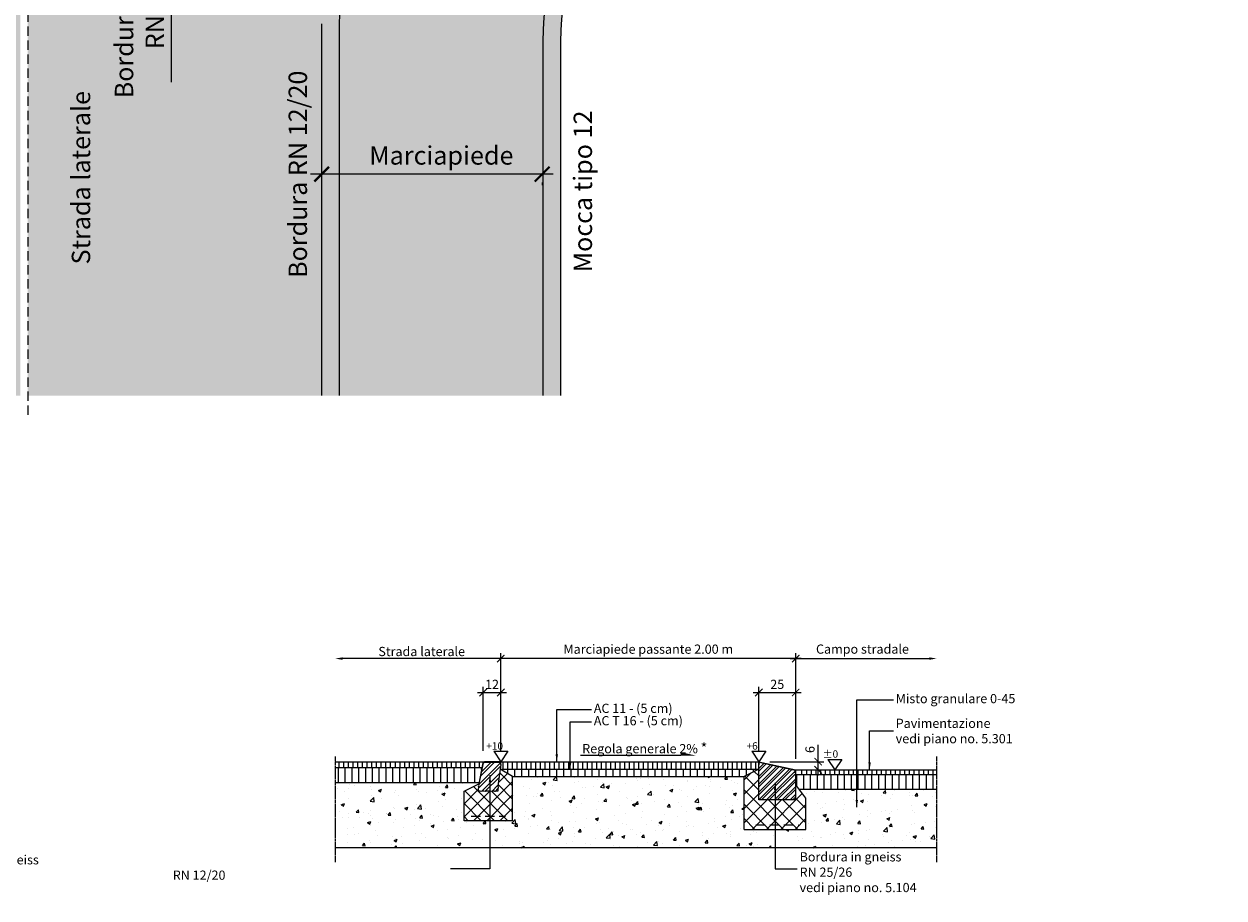
# Model space of a CAD drawing. Units: inches. Extents: x 3672 to 5515, y -1240 to -134.
# Drawn here: x 4701 to 5515, y -1240 to -647 of the extents above; entities that cross this region are included whole.
import ezdxf

# ---------------------------------------------------------------- set-up
doc = ezdxf.new("R2010")
doc.units = ezdxf.units.IN
doc.header["$MEASUREMENT"] = 0
doc.linetypes.add('CENTRO', pattern=[2, 1.25, -0.25, 0.25, -0.25])
doc.linetypes.add('NASCOSTA', pattern=[9.524999999999999, 6.35, -3.175])
for name, color, linetype in [('301 asfalto', 3, 'Continuous'), ('302 bordura', 4, 'Continuous'), ('303 bauletto bordura', 3, 'Continuous'), ('304 strati riempimenti', 2, 'Continuous'), ('602 misure 25', 2, 'Continuous'), ('607 misure 50', 2, 'Continuous'), ('615 arial', 4, 'Continuous'), ('802 tratt interruz sezione', 1, 'CENTRO'), ('803 simboli quote', 3, 'Continuous'), ('830 tratt asfalto', 1, 'Continuous'), ('832 tratt misto granulare', 1, 'Continuous'), ('833 tratt bordura', 1, 'Continuous'), ('840 tratt beton non armato', 1, 'Continuous')]:
    doc.layers.add(name, color=color, linetype=linetype)
doc.styles.add('T-arial-25mm', font='ARIALN.TTF')
doc.styles.add('T-arial-4mm', font='ARIALN.TTF')
doc.styles.add('T-swiss-35mm', font='swissk.ttf')
doc.dimstyles.new('Mis-25 cm cantone', dxfattribs={"dimscale": 2.5, "dimtxt": 2.5, "dimasz": 2, "dimexe": 1.5, "dimexo": 3, "dimtad": 3, "dimzin": 9, "dimtxsty": 'T-arial-4mm', "dimblk": 'ARCHTICK', "dimcen": -2.5, "dimdle": 1.5, "dimclrd": 2, "dimclre": 2, "dimclrt": 4, "dimazin": 2, "dimtfac": 1, "dimtmove": 0, "dimatfit": 3, "dimfxl": 1, "dimlwd": -1, "dimlwe": -1, "dimarcsym": 0})
doc.dimstyles.new('Mis-50 cm cantone', dxfattribs={"dimscale": 5, "dimtxt": 2.5, "dimasz": 2, "dimexe": 1.5, "dimexo": 3, "dimtad": 3, "dimzin": 9, "dimtxsty": 'T-arial-4mm', "dimblk": 'ARCHTICK', "dimcen": -2.5, "dimdle": 1.5, "dimclrd": 2, "dimclre": 2, "dimclrt": 4, "dimazin": 2, "dimtfac": 1, "dimtmove": 0, "dimatfit": 3, "dimfxl": 1, "dimlwd": -1, "dimlwe": -1, "dimarcsym": 0})

# ---------------------------------------------------------------- blocks, each defined once
blk = doc.blocks.new('_ARCHTICK')
at = {"color": 0, "linetype": 'ByBlock', "const_width": 0.15}
blk.add_lwpolyline([(-0.5, -0.5), (0.5, 0.5)], dxfattribs=at)
blk = doc.blocks.new('*D8')
at = {"layer": '602 misure 25', "color": 2, "transparency": 16777216}
for p, q in [((5224.483317983672, -1145.113280081133), (5224.483317983672, -1073.490813778952)), ((5220.733317983672, -1077.240813778952), (5315.07609764312, -1077.240813778952))]:
    blk.add_line(p, q, dxfattribs=at)
blk.add_solid([(5315.07609764312, -1076.407480445618), (5315.07609764312, -1078.074147112285), (5320.07609764312, -1077.240813778952)], dxfattribs=at)
at = {"layer": 'Defpoints', "color": 0, "transparency": 16777216}
for p in [(5320.07609764312, -1077.240813778952), (5320.07609764312, -1141.88457277647), (5224.483317983672, -1152.613280081133)]:
    blk.add_point(p, dxfattribs=at)
at = {"layer": '602 misure 25', "color": 2, "transparency": 16777216, "xscale": 5, "yscale": 5, "zscale": 5, "rotation": 180}
blk.add_blockref('_ARCHTICK', (5224.483317983672, -1077.240813778952), dxfattribs=at)
at = {"layer": '602 misure 25', "color": 4, "transparency": 16777216, "insert": (5269.779707813396, -1071.630309004054), "char_height": 6.25, "attachment_point": 5, "style": 'T-arial-4mm'}
blk.add_mtext('Campo stradale', dxfattribs=at)
blk = doc.blocks.new('*D9')
at = {"layer": '602 misure 25', "color": 2, "transparency": 16777216}
for p, q in [((5024.483317983672, -1139.712063578528), (5024.483317983672, -1073.490813778952)), ((5224.483317983672, -1145.223508989347), (5224.483317983672, -1073.490813778952)), ((5228.233317983672, -1077.240813778952), (5020.733317983672, -1077.240813778952))]:
    blk.add_line(p, q, dxfattribs=at)
at = {"layer": 'Defpoints', "color": 0, "transparency": 16777216}
for p in [(5024.483317983672, -1077.240813778952), (5024.483317983672, -1147.212063578528), (5224.483317983672, -1152.723508989347)]:
    blk.add_point(p, dxfattribs=at)
at = {"layer": '602 misure 25', "color": 2, "transparency": 16777216, "xscale": 5, "yscale": 5, "zscale": 5, "rotation": 180}
blk.add_blockref('_ARCHTICK', (5024.483317983672, -1077.240813778952), dxfattribs=at)
at = {"layer": '602 misure 25', "color": 2, "transparency": 16777216, "xscale": 5, "yscale": 5, "zscale": 5}
blk.add_blockref('_ARCHTICK', (5224.483317983672, -1077.240813778952), dxfattribs=at)
at = {"layer": '602 misure 25', "color": 4, "transparency": 16777216, "insert": (5124.483317983672, -1071.672942019061), "char_height": 6.25, "attachment_point": 5, "style": 'T-arial-4mm'}
blk.add_mtext('Marciapiede passante 2.00 m', dxfattribs=at)
blk = doc.blocks.new('*D10')
at = {"layer": '602 misure 25', "color": 2, "transparency": 16777216}
for p, q in [((5024.483317983672, -1139.712063578528), (5024.483317983672, -1073.490813778952)), ((5028.233317983672, -1077.240813778952), (4917.083317983671, -1077.240813778952))]:
    blk.add_line(p, q, dxfattribs=at)
blk.add_solid([(4917.083317983671, -1076.407480445618), (4917.083317983671, -1078.074147112285), (4912.083317983671, -1077.240813778952)], dxfattribs=at)
at = {"layer": 'Defpoints', "color": 0, "transparency": 16777216}
for p in [(4912.083317983671, -1077.240813778952), (4912.083317983671, -1139.212063578527), (5024.483317983672, -1147.212063578528)]:
    blk.add_point(p, dxfattribs=at)
at = {"layer": '602 misure 25', "color": 2, "transparency": 16777216, "xscale": 5, "yscale": 5, "zscale": 5}
blk.add_blockref('_ARCHTICK', (5024.483317983672, -1077.240813778952), dxfattribs=at)
at = {"layer": '602 misure 25', "color": 4, "transparency": 16777216, "insert": (4970.783317983672, -1072.444599590684), "char_height": 6.25, "attachment_point": 5, "style": 'T-arial-4mm'}
blk.add_mtext('{\\fArial Narrow|b0|i0|c0|p32;Strada laterale}', dxfattribs=at)
blk = doc.blocks.new('*D11')
at = {"layer": '602 misure 25', "color": 2, "transparency": 16777216}
for p, q in [((5012.481746787234, -1139.727830903365), (5012.481746787234, -1096.524983218277)), ((5024.484294756644, -1140.515947443389), (5024.484294756644, -1096.524983218277)), ((5008.731746787234, -1100.274983218277), (5028.234294756644, -1100.274983218277))]:
    blk.add_line(p, q, dxfattribs=at)
at = {"layer": 'Defpoints', "color": 0, "transparency": 16777216}
for p in [(5024.484294756644, -1100.274983218277), (5012.481746787234, -1147.227830903365), (5024.484294756644, -1148.015947443389)]:
    blk.add_point(p, dxfattribs=at)
at = {"layer": '602 misure 25', "color": 2, "transparency": 16777216, "xscale": 5, "yscale": 5, "zscale": 5, "rotation": 180}
blk.add_blockref('_ARCHTICK', (5012.481746787234, -1100.274983218277), dxfattribs=at)
at = {"layer": '602 misure 25', "color": 2, "transparency": 16777216, "xscale": 5, "yscale": 5, "zscale": 5}
blk.add_blockref('_ARCHTICK', (5024.484294756644, -1100.274983218277), dxfattribs=at)
at = {"layer": '602 misure 25', "color": 4, "transparency": 16777216, "insert": (5018.483020771939, -1095.574693313775), "char_height": 6.25, "attachment_point": 5, "style": 'T-arial-4mm'}
blk.add_mtext('12', dxfattribs=at)
blk = doc.blocks.new('_DotSmall')
at = {"color": 0, "linetype": 'ByBlock', "const_width": 0.5}
blk.add_lwpolyline([(-0.0625, 0, 1), (0.0625, 0, 1)], format="xyb", close=True, dxfattribs=at)
blk = doc.blocks.new('*D12')
at = {"layer": '607 misure 50', "color": 2, "transparency": 16777216}
for p, q in [((4829.151528543664, -553.7811336123077), (4829.151528543664, -543.7811336123077)), ((4829.151528543664, -553.7811336123077), (4800.912698393595, -570.0854750654669)), ((4829.151528543664, -553.7811336123077), (4829.151528543664, -563.7811336123077)), ((4800.912698393595, -570.0854750654669), (4800.912698393595, -686.1666483260399))]:
    blk.add_line(p, q, dxfattribs=at)
at = {"layer": 'Defpoints', "color": 0, "transparency": 16777216}
blk.add_point((4829.151528543664, -553.7811336123077), dxfattribs=at)
blk.add_point((4829.151528543664, -553.7811336123077), dxfattribs=at)
blk.add_point((4829.151528543664, -553.7811336123077), dxfattribs=at)
at = {"layer": '607 misure 50', "color": 2, "transparency": 16777216, "xscale": 10, "yscale": 10, "zscale": 10}
for rotation in [90, 270]:
    blk.add_blockref('_DotSmall', (4829.151528543664, -553.7811336123077), dxfattribs=dict(at, rotation=rotation))
at = {"layer": '607 misure 50', "color": 4, "transparency": 16777216, "insert": (4780.907866651894, -628.1260616957527), "char_height": 12.5, "attachment_point": 5, "rotation": 90, "style": 'T-arial-4mm'}
blk.add_mtext('Bordura in gneiss\\PRN 12/20', dxfattribs=at)
blk = doc.blocks.new('*D17')
at = {"layer": '607 misure 50', "color": 2, "transparency": 16777216}
for p, q in [((5060.051116673643, -748.6618412129674), (4895.387505751573, -748.6618412129674)), ((4902.887505751573, -754.2194869837936), (4902.887505751573, -756.1618412129674)), ((5052.551116673643, -754.2194869837936), (5052.551116673643, -756.1618412129674))]:
    blk.add_line(p, q, dxfattribs=at)
at = {"layer": 'Defpoints', "color": 0, "transparency": 16777216}
for p in [(4902.887505751573, -739.2194869837936), (5052.551116673643, -739.2194869837936), (4902.887505751573, -748.6618412129674)]:
    blk.add_point(p, dxfattribs=at)
at = {"layer": '607 misure 50', "color": 2, "transparency": 16777216, "xscale": 10, "yscale": 10, "zscale": 10, "rotation": 180}
blk.add_blockref('_ARCHTICK', (4902.887505751573, -748.6618412129674), dxfattribs=at)
at = {"layer": '607 misure 50', "color": 2, "transparency": 16777216, "xscale": 10, "yscale": 10, "zscale": 10}
blk.add_blockref('_ARCHTICK', (5052.551116673643, -748.6618412129674), dxfattribs=at)
at = {"layer": '607 misure 50', "color": 4, "transparency": 16777216, "insert": (4982.207691459833, -737.5516775021897), "char_height": 12.5, "attachment_point": 5, "style": 'T-arial-4mm'}
blk.add_mtext(' Marciapiede', dxfattribs=at)
blk = doc.blocks.new('*D19')
at = {"layer": '602 misure 25', "color": 2, "transparency": 16777216}
for p, q in [((5239.745521768835, -1147.212063578527), (5239.745521768835, -1135.702002186986)), ((5206.983317983673, -1147.212063578527), (5243.495521768835, -1147.212063578527)), ((5239.745521768835, -1156.473508989347), (5239.745521768835, -1147.212063578527)), ((5231.933134589777, -1152.723508989347), (5243.495521768835, -1152.723508989347))]:
    blk.add_line(p, q, dxfattribs=at)
at = {"layer": 'Defpoints', "color": 0, "transparency": 16777216}
for p in [(5199.483317983673, -1147.212063578527), (5239.745521768835, -1147.212063578527), (5224.433134589777, -1152.723508989347)]:
    blk.add_point(p, dxfattribs=at)
at = {"layer": '602 misure 25', "color": 2, "transparency": 16777216, "xscale": 5, "yscale": 5, "zscale": 5}
for p, rotation in [((5239.745521768835, -1147.212063578527), 90), ((5239.745521768835, -1152.723508989347), 270)]:
    blk.add_blockref('_ARCHTICK', p, dxfattribs=dict(at, rotation=rotation))
at = {"layer": '602 misure 25', "color": 4, "transparency": 16777216, "insert": (5234.991940595574, -1138.957032882756), "char_height": 6.25, "attachment_point": 5, "rotation": 90, "style": 'T-arial-4mm'}
blk.add_mtext('6', dxfattribs=at)
blk = doc.blocks.new('*D21')
at = {"layer": '602 misure 25', "color": 2, "transparency": 16777216}
for p, q in [((5199.483317983673, -1139.712063578527), (5199.483317983673, -1096.524983218277)), ((5224.484294756644, -1140.515947443389), (5224.484294756644, -1096.524983218277)), ((5195.733317983673, -1100.274983218277), (5228.234294756644, -1100.274983218277))]:
    blk.add_line(p, q, dxfattribs=at)
at = {"layer": 'Defpoints', "color": 0, "transparency": 16777216}
for p in [(5224.484294756644, -1100.274983218277), (5199.483317983673, -1147.212063578527), (5224.484294756644, -1148.015947443389)]:
    blk.add_point(p, dxfattribs=at)
at = {"layer": '602 misure 25', "color": 2, "transparency": 16777216, "xscale": 5, "yscale": 5, "zscale": 5, "rotation": 180}
blk.add_blockref('_ARCHTICK', (5199.483317983673, -1100.274983218277), dxfattribs=at)
at = {"layer": '602 misure 25', "color": 2, "transparency": 16777216, "xscale": 5, "yscale": 5, "zscale": 5}
blk.add_blockref('_ARCHTICK', (5224.484294756644, -1100.274983218277), dxfattribs=at)
at = {"layer": '602 misure 25', "color": 4, "transparency": 16777216, "insert": (5211.983806370159, -1095.521402045017), "char_height": 6.25, "attachment_point": 5, "style": 'T-arial-4mm'}
blk.add_mtext('25', dxfattribs=at)
blk = doc.blocks.new('NIVCOUPE')
at = {"layer": '803 simboli quote'}
for p, q in [((-6.018432387526559, 8.84333267121707), (0, 8.84333267121707)), ((-6.018432387526559, 8.84333267121707), (0, 0)), ((6.018432387526559, 8.84333267121707), (0, 0)), ((0, 8.84333267121707), (6.018432387526559, 8.84333267121707))]:
    blk.add_line(p, q, dxfattribs=at)
at = {"layer": '803 simboli quote', "style": 'T-swiss-35mm', "width": 1.000000001164153}
blk.add_attdef('NIVEAU', (-16.14561720968504, 10.26165390585652), '', height=6.249999998544808, dxfattribs=at)

msp = doc.modelspace()

# ---------------------------------------------------------------- hatches: boundary and pattern name
at = {"layer": '302 bordura'}
h = msp.add_hatch(color=256, dxfattribs=at)
edge = h.paths.add_edge_path()
edge.add_line((5013.303121886391, -1147.512063578528), (5024.183345981824, -1147.512063578528))
edge.add_line((5024.183345981824, -1147.512063578528), (5024.183345981824, -1149.212063578528))
edge.add_line((5024.183345981824, -1149.212063578528), (5024.483317983671, -1149.212063578528))
edge.add_line((5024.483317983671, -1149.212063578528), (5024.483317983672, -1147.212063578527))
edge.add_line((5024.483317983672, -1147.212063578527), (5013.303121886392, -1147.212063578527))
edge.add_arc((5013.303121886392, -1148.212063578527), 0.9999999999993179, 90, 168.6900675260104)
edge.add_line((5012.322541210702, -1148.015947443389), (5009.483317983675, -1162.212063578529))
edge.add_line((5009.483317983675, -1162.212063578529), (5009.789259154488, -1162.212063578528))
edge.add_line((5009.789259154488, -1162.212063578528), (5012.616715413407, -1148.074782283931))
edge.add_arc((5013.303121886391, -1148.212063578528), 0.6999999999997515, 90, 168.6900675259944, ccw=False)
msp.add_hatch(color=256, dxfattribs=at).paths.add_polyline_path([(5199.483317983672, -1147.212063578527), (5199.483317983672, -1149.322292486727), (5199.783317983673, -1149.322292486727), (5199.783317983673, -1147.581430764251), (5224.183317983672, -1152.970318282255), (5224.183317983672, -1154.723508989347), (5224.483317983672, -1154.723508989347), (5224.483317983672, -1152.723508989348)])
at = {"layer": '830 tratt asfalto'}
h = msp.add_hatch(dxfattribs=at)
h.set_pattern_fill('ANSI31', color=256, angle=45, style=0)
h.set_pattern_definition([(90, (2905.036051365452, -1934.960988685405), (-3.175, 6.661338147750939e-16), [])])
h.paths.add_polyline_path([(5012.483317983671, -1147.212063578528), (4912.083317983672, -1147.212063578528), (4912.083317983672, -1151.212063578528), (5011.683317983675, -1151.212063578528)])
h = msp.add_hatch(dxfattribs=at)
h.set_pattern_fill('ANSI31', color=256, angle=45, style=0)
h.set_pattern_definition([(90, (3248.036051365454, -1936.960988685405), (-3.175, 6.661338147750939e-16), [])])
h.paths.add_polyline_path([(5199.983317983787, -1147.212063578528), (5024.483317983672, -1147.212063578528), (5024.063324862531, -1152.212063578528), (5199.483317983621, -1152.212063578528)])
h = msp.add_hatch(dxfattribs=at)
h.set_pattern_fill('ANSI31', color=256, scale=37, angle=45, style=0)
h.set_pattern_definition([(90, (-307.3305059997838, -370.5666156693869), (-4.625, 8.881784197001252e-16), [])])
h.paths.add_polyline_path([(5010.335009852085, -1157.953604236476), (5011.482085250106, -1152.218227246369), (5011.587229014252, -1151.692508425645), (5011.683317983675, -1151.212063578528), (4912.083317983671, -1151.212063578528), (4912.083317983671, -1161.212063578528), (5009.683317983675, -1161.212063578528)])
h = msp.add_hatch(dxfattribs=at)
h.set_pattern_fill('ANSI31', color=256, scale=1.5, angle=45, style=0)
h.set_pattern_definition([(90, (3248.036051365454, -1936.960988685405), (-4.762499999999999, 8.881784197001252e-16), [])])
h.paths.add_polyline_path([(5191.865228180071, -1156.021108480302), (5194.494416547547, -1154.706514296564), (5196.439010401205, -1153.734217369736), (5199.483317983621, -1152.212063578528), (5039.571152194284, -1152.212063578528), (5024.063324862531, -1152.212063578528), (5032.483317983673, -1157.212063578502), (5189.483317983624, -1157.212063578526)])
h = msp.add_hatch(dxfattribs=at)
h.set_pattern_fill('ANSI31', color=256, scale=37, angle=45, style=0)
h.set_pattern_definition([(90, (-296.9377263403294, -730.7931234596099), (-4.625, 8.881784197001252e-16), [])])
h.paths.add_polyline_path([(5320.076097643127, -1155.798815150414), (5224.483317983672, -1155.798815150414), (5224.483317983672, -1162.858247538117), (5226.666460433782, -1165.798815150414), (5235.076097643127, -1165.798815150414), (5320.076097643127, -1165.798815150414)])
h = msp.add_hatch(dxfattribs=at)
h.set_pattern_fill('ANSI31', color=256, angle=45, style=0)
h.set_pattern_definition([(90, (3212.6288310249, -1940.547740257291), (-3.175, 6.661338147750939e-16), [])])
h.paths.add_polyline_path([(5320.076097643119, -1152.798815150414), (5227.483317983674, -1152.723508989348), (5227.483317983674, -1155.798815150414), (5320.076097643119, -1155.798815150414)])
at = {"layer": '832 tratt misto granulare'}
h = msp.add_hatch(dxfattribs=at)
h.set_pattern_fill('AR-CONC', color=256, scale=3, style=0)
h.set_pattern_definition([(49.99999999999999, (-282.9305059997841, -370.5666156693869), (21.5178054780226, -1.882564049477853), [2.25, -24.75]), (355, (-282.9305059997841, -370.5666156693869), (-4.16254000839, 22.56576401100035), [1.8, -19.8]), (100.45144446, (-281.1373555697842, -370.7234959893869), (17.35526540181336, 20.68319972905888), [1.91220576, -21.03426335999999]), (46.18420000000001, (-282.9305059997841, -364.5666156693869), (32.01723992014717, -4.965578423792296), [3.375, -37.125]), (96.63563548999997, (-280.2624036497841, -364.9804148793869), (28.03985837022685, 29.22355802323651), [2.86831026, -31.55141279999999]), (351.1841639899999, (-282.9305059997841, -364.5666156693869), (28.03985835164319, 29.2235580080997), [2.7, -29.70000003]), (21, (-279.9305059997841, -366.0666156693869), (17.90721156355385, -12.07856671996016), [2.25, -24.75]), (326.0000000000001, (-279.9305059997841, -366.0666156693869), (7.299459957647452, 21.75450135140559), [1.8, -19.8]), (71.45144474, (-278.4382383797841, -367.0731628893868), (25.20667130189914, 9.675934584190614), [1.9122057, -21.03426336]), (37.50000000000001, (-282.9305059997841, -370.5666156693869), (0.3647956595187201, 9.986815614939346), [0, -19.56, 0, -20.1, 0, -19.875]), (7.499999999999999, (-282.9305059997841, -370.5666156693869), (7.892086123264458, 11.83235135647081), [0, -11.46, 0, -19.11, 0, -7.574999999999999]), (327.5, (-289.6205059997841, -370.5666156693869), (16.01467308517227, -0.676646152031394), [0, -7.5, 0, -23.4, 0, -31.05]), (317.5, (-292.6205059997841, -370.5666156693869), (17.49558508027159, 3.003149469969529), [0, -9.75, 0, -15.54, 0, -22.05])])
h.paths.add_polyline_path([(5189.483317983671, -1157.212063578526), (5032.483317983672, -1157.212063578529), (5032.483317983672, -1187.212063578528), (4999.483317983672, -1187.212063578528), (4999.483317983671, -1167.212063578528), (5009.48331798367, -1162.212063578529), (5009.683317983675, -1161.212063578528), (4912.083317983671, -1161.212063578528), (4912.083317983671, -1205.688586242199), (5320.076097643118, -1205.688586242199), (5320.076097643118, -1165.688586242199), (5226.584624053736, -1165.688586242199), (5231.273478822778, -1172.004204571143), (5231.273478822778, -1193.103214995042), (5189.483317983671, -1193.103214995042)])
at = {"layer": '833 tratt bordura'}
h = msp.add_hatch(dxfattribs=at)
h.set_pattern_fill('ANSI32', color=256, scale=0.5, style=0)
h.set_pattern_definition([(45, (2752.762869302343, -11.40252264797732), (-3.367596045400933, 3.367596045400933), []), (45, (2755.007934302343, -11.40252264797732), (-3.367596045400933, 3.367596045400933), [])])
h.paths.add_polyline_path([(5022.48270882448, -1163.502363051196), (5022.589626895584, -1164.796347292784), (5022.374433241841, -1165.728097176065), (5022.483317983671, -1167.212063578528), (5021.800564833104, -1167.114658072234), (5020.868040334795, -1167.329674404465), (5020.222450040856, -1167.329674404465), (5020.078987605028, -1167.257999182817), (5019.505119196292, -1167.114658072234), (5019.00299133818, -1167.257999182817), (5018.070466839872, -1167.329674404465), (5017.137942341566, -1167.257999182817), (5016.922748687823, -1167.18632396117), (5016.061955407429, -1167.18632396117), (5015.129430909121, -1167.18632396117), (5014.627303051009, -1167.257999182817), (5013.981703424359, -1167.329674404465), (5012.905716490222, -1167.114658072234), (5012.044923209829, -1167.18632396117), (5011.040667493608, -1167.401349626113), (5010.466808417581, -1167.114658072234), (5009.749477573016, -1167.18632396117), (5009.483317983671, -1167.212063578528), (5009.319080932819, -1166.37315550547), (5009.319080932819, -1165.513080843835), (5009.606015137188, -1164.796347292784), (5009.390812150734, -1164.294639406674), (5009.462543368649, -1163.64958107727), (5009.677746355102, -1163.076188636803), (5009.462543368649, -1162.717831193988), (5009.483317983671, -1162.212063578528), (5009.789259154488, -1162.212063578528), (5012.616715413407, -1148.074782283931, -0.3575107650276778), (5013.303121886391, -1147.512063578528), (5024.183345981824, -1147.512063578528), (5024.183345981824, -1149.212063578528), (5024.483317983671, -1149.212063578528)])
h = msp.add_hatch(dxfattribs=at)
h.set_pattern_fill('ANSI32', color=256, scale=10, style=0)
h.set_pattern_definition([(45, (-1024.794955985839, -757.661386213767), (-2.651650429449553, 2.651650429449553), []), (45, (-1023.027189035839, -757.661386213767), (-2.651650429449553, 2.651650429449553), [])])
h.paths.add_polyline_path([(5224.483317983672, -1154.723508989335), (5224.183317983672, -1154.723508989335), (5224.183317983672, -1152.970318282255), (5200.082391566051, -1147.647482973064), (5199.783317983673, -1147.946556555441), (5199.783317983673, -1149.322292486729), (5199.483317983672, -1149.322292486729), (5199.483317983672, -1173.115239966859), (5224.483317983672, -1173.115239966859)])
at = {"layer": '840 tratt beton non armato'}
h = msp.add_hatch(color=254, dxfattribs=at)
h.paths.add_polyline_path([(5515.01608503106, -149.0735858535762), (4703.515846366701, -149.0735858535763), (4703.515846366701, -346.7811336122695), (5234.887505751574, -346.7811336122695), (5314.887505751574, -346.781133612275), (5515.01608503106, -346.7811336123498)])
h.paths.add_polyline_path([(4698.515846366701, -149.0735858535763), (4023.586989337517, -149.0735858535763), (4023.586989337517, -346.781133612147), (4288.771471947284, -346.7811336121468), (4368.771471946701, -346.7811336120152), (4698.515846366701, -346.7811336122695)])
edge = h.paths.add_edge_path()
edge.add_line((4698.515846366701, -558.7811336123095), (4500.574870822074, -558.7811336123094))
edge.add_arc((4388.771471947084, -658.7811336123086), 150.0000000000001, 0, 41.81031489577822, ccw=False)
edge.add_line((4538.771471947084, -658.7811336123086), (4538.7714719471, -898.8126564849016))
edge.add_line((4538.7714719471, -898.8126564849016), (4698.515846366701, -898.8126564849016))
edge.add_line((4698.515846366701, -898.8126564849016), (4698.515846366701, -558.7811336123095))
edge = h.paths.add_edge_path()
edge.add_arc((5202.887505751572, -646.7811336122757), 299.9999999999991, 162.9423763797648, 180, ccw=False)
edge.add_line((4916.084437427668, -558.7811336123095), (4703.515846366701, -558.7811336123095))
edge.add_line((4703.515846366701, -558.7811336123095), (4703.515846366701, -898.8126564849016))
edge.add_line((4703.515846366701, -898.8126564849016), (4902.887505751572, -898.8126564849016))
edge.add_line((4902.887505751572, -898.8126564849016), (4902.887505751572, -646.7811336122755))
h = msp.add_hatch(color=253, dxfattribs=at)
h.paths.add_polyline_path([(5515.016085031058, -358.7811336122556), (5242.887505751575, -358.7811336122558), (5242.887505751575, -371.7811336122879), (5162.887505751565, -371.7811336122879), (4703.515846366698, -371.7811336121451), (4703.515846366698, -546.781133612317), (4932.806036561241, -546.781133612317, 0.08888482618082891), (4914.88750575157, -646.7811336122845), (4914.88750575157, -898.8126564849092), (5052.88750575157, -898.8126564849092), (5052.88750575157, -658.7811336123161, -0.4142135623730949), (5214.88750575157, -496.7811336123161), (5515.016085031058, -496.781133612315)])
h.paths.add_polyline_path([(4698.515846366698, -371.7811336121453), (4278.771471947206, -371.7811336121453), (4198.771471947204, -371.7811336121453), (4198.771471947204, -358.7811336123982), (4023.586989337514, -358.7811336123984), (4023.586989337514, -496.7811336123154), (4388.771471947081, -496.7811336123152, -0.2046444301276503), (4505.818471054279, -546.781133612317), (4698.515846366698, -546.781133612317)])
h = msp.add_hatch(color=252, dxfattribs=at)
edge = h.paths.add_edge_path()
edge.add_line((4698.515846366701, -546.7811336123095), (4505.818471054282, -546.7811336123095))
edge.add_arc((4388.771471947084, -658.7811336123075), 161.9999999999997, 43.73770465380963, 90)
edge.add_line((4388.771471947084, -496.7811336123077), (4023.586989337517, -496.7811336123079))
edge.add_line((4023.586989337517, -496.7811336123079), (4023.586989337517, -508.7811826341836))
edge.add_line((4023.586989337517, -508.7811826341836), (4388.65020134028, -508.7811826341836))
edge.add_arc((4388.771471947083, -658.7811336123086), 150, 41.81031489577788, 90.0463219647051, ccw=False)
edge.add_line((4500.574870822074, -558.7811336123095), (4698.515846366701, -558.7811336123095))
edge.add_line((4698.515846366701, -558.7811336123095), (4698.515846366701, -546.7811336123095))
edge = h.paths.add_edge_path()
edge.add_line((4932.806036561243, -546.7811336123095), (4703.515846366701, -546.7811336123095))
edge.add_line((4703.515846366701, -546.7811336123095), (4703.515846366701, -558.7811336123095))
edge.add_line((4703.515846366701, -558.7811336123095), (4916.084437427668, -558.7811336123095))
edge.add_arc((5202.887505751571, -646.7811336122757), 299.9999999999982, 162.9423763797648, 179.9999999999999)
edge.add_line((4902.887505751572, -646.7811336122752), (4902.887505751572, -898.8126564849017))
edge.add_line((4902.887505751572, -898.8126564849017), (4914.887505751572, -898.8126564849017))
edge.add_line((4914.887505751572, -898.8126564849017), (4914.887505751572, -646.7811336122749))
edge.add_arc((5202.887505751573, -646.7811336122745), 288.0000000000009, 159.682492365175, 180.0000000000001, ccw=False)
h = msp.add_hatch(color=252, dxfattribs=at)
edge = h.paths.add_edge_path()
edge.add_line((5214.887505751572, -508.7811336123086), (5515.01608503106, -508.7811336123078))
edge.add_line((5515.01608503106, -508.7811336123078), (5515.01608503106, -496.7811336123075))
edge.add_line((5515.01608503106, -496.7811336123075), (5214.887505751572, -496.7811336123086))
edge.add_arc((5214.887505751572, -658.7811336123086), 162, 90, 180)
edge.add_line((5052.887505751572, -658.7811336123086), (5052.887505751572, -898.8126564849017))
edge.add_line((5052.887505751572, -898.8126564849017), (5064.887505751572, -898.8126564849016))
edge.add_line((5064.887505751572, -898.8126564849016), (5064.887505751572, -658.7811336123086))
edge.add_arc((5214.887505751572, -658.7811336123086), 150, 90, 180, ccw=False)
h = msp.add_hatch(dxfattribs=at)
h.set_pattern_fill('ANSI37', color=256, scale=2, style=0)
h.set_pattern_definition([(45, (3297.827129327845, -1934.431028223391), (-4.490128060534576, 4.490128060534577), []), (135, (3297.827129327845, -1934.431028223391), (-4.490128060534577, -4.490128060534576), [])])
h.paths.add_polyline_path([(5022.483317983671, -1167.212063578528), (5022.374433241841, -1165.728097176065), (5022.589626895584, -1164.796347292784), (5022.48270882448, -1163.502363051196), (5024.06332486253, -1152.212063578528), (5032.483317983671, -1157.212063578528), (5032.483317983671, -1187.212063578528), (4999.483317983672, -1187.212063578528), (4999.483317983671, -1167.212063578528), (5009.483317983671, -1162.212063578528), (5009.462543368649, -1162.717831193988), (5009.677746355102, -1163.076188636803), (5009.462543368649, -1163.64958107727), (5009.390812150734, -1164.294639406674), (5009.606015137188, -1164.796347292784), (5009.319080932819, -1165.513080843835), (5009.319080932819, -1166.37315550547), (5009.483317983671, -1167.212063578528), (5009.749477573016, -1167.18632396117), (5010.466808417581, -1167.114658072234), (5011.040667493608, -1167.401349626113), (5012.044923209829, -1167.18632396117), (5012.905716490222, -1167.114658072234), (5013.981703424359, -1167.329674404465), (5014.627303051009, -1167.257999182817), (5015.129430909121, -1167.18632396117), (5016.061955407429, -1167.18632396117), (5016.922748687823, -1167.18632396117), (5017.137942341566, -1167.257999182817), (5018.070466839872, -1167.329674404465), (5019.00299133818, -1167.257999182817), (5019.505119196292, -1167.114658072234), (5020.078987605028, -1167.257999182817), (5020.222450040856, -1167.329674404465), (5020.868040334795, -1167.329674404465), (5021.800564833104, -1167.114658072234)])
h = msp.add_hatch(dxfattribs=at)
h.set_pattern_fill('ANSI37', color=256, scale=55, style=0)
h.set_pattern_definition([(45, (-282.9305059997841, -370.5666156693869), (-4.861359120657514, 4.861359120657514), []), (135, (-282.9305059997841, -370.5666156693869), (-4.861359120657514, -4.861359120657514), [])])
h.paths.add_polyline_path([(5231.273478822778, -1172.004204571169), (5224.483317983672, -1162.858247538099), (5224.483317983672, -1173.115239966871), (5199.483317983672, -1173.115239966871), (5199.483317983672, -1152.212063578528), (5189.483317983671, -1157.212063578528), (5189.483317983671, -1193.103214995067), (5231.292725899657, -1193.103214995067)])

# ---------------------------------------------------------------- linework, layer by layer
at = {"layer": '301 asfalto'}
for p, q in [((4912.08331798367, -1147.212063578527), (5012.483317983668, -1147.212063578527)), ((5012.483317983668, -1147.212063578527), (5199.483317983673, -1147.212063578527)), ((4912.083317983671, -1151.212063578528), (5011.683317983674, -1151.212063578528)), ((5024.06332486253, -1152.212063578528), (5199.483317983621, -1152.212063578528)), ((5224.433134589777, -1152.723508989347), (5320.076097643119, -1152.723508989347)), ((5224.483317983672, -1155.798815150414), (5320.076097643118, -1155.798815150414)), ((4912.083317983671, -1161.212063578528), (5009.683317983674, -1161.212063578528)), ((5032.483317983673, -1157.212063578502), (5189.483317983672, -1157.212063578502)), ((5226.666460433782, -1165.798815150414), (5320.076097643118, -1165.798815150414))]:
    msp.add_line(p, q, dxfattribs=at)
at = {"layer": '302 bordura'}
for p, q in [((4902.887505751572, -646.7811336122759), (4902.887505751572, -898.8126564849017)), ((4914.887505751572, -646.7811336122759), (4914.887505751572, -898.8126564849017)), ((5052.887505751572, -658.7811336123086), (5052.887505751572, -898.8126564849017)), ((5064.887505751572, -658.7811336123086), (5064.887505751572, -898.8126564849017))]:
    msp.add_line(p, q, dxfattribs=at)
at = {"layer": '302 bordura', "linetype": 'Continuous'}
for p, q in [((5199.483317983672, -1173.115239966871), (5199.483317983672, -1147.212063578527)), ((5199.483317983673, -1147.212063578527), (5224.483317983672, -1152.723508989348)), ((5199.783317983673, -1149.322292486729), (5199.783317983673, -1147.581430764251)), ((5199.783317983673, -1147.581430764251), (5224.183317983672, -1152.970318282255)), ((5199.483317983672, -1149.322292486727), (5199.783317983673, -1149.322292486727)), ((5224.183317983672, -1154.723508989347), (5224.183317983672, -1152.970318282268)), ((5224.483317983671, -1154.723508989347), (5224.183317983672, -1154.723508989347)), ((5224.483317983673, -1173.11523996647), (5224.483317983672, -1152.723508989362)), ((5009.390812150734, -1164.294639406674), (5009.462543368649, -1163.64958107727)), ((5009.462543368649, -1162.717831193988), (5009.483317983671, -1162.212063578528)), ((5009.677746355102, -1163.076188636803), (5009.462543368649, -1162.717831193988)), ((5009.462543368649, -1163.64958107727), (5009.677746355102, -1163.076188636803)), ((5009.319080932819, -1165.513080843835), (5009.606015137188, -1164.796347292784)), ((5009.319080932819, -1166.37315550547), (5009.319080932819, -1165.513080843835)), ((5009.483317983671, -1167.212063578528), (5009.319080932819, -1166.37315550547)), ((5009.606015137188, -1164.796347292784), (5009.390812150734, -1164.294639406674)), ((5022.483317983671, -1167.212063578528), (5022.483317983671, -1167.212063578528)), ((5022.483317983671, -1167.212063578528), (5022.483317983671, -1167.212063578528)), ((5022.483317983671, -1167.212063578528), (5022.483317983671, -1167.212063578528)), ((5022.483317983671, -1167.212063578528), (5022.483317983671, -1167.212063578528)), ((5224.483317983672, -1173.115239966871), (5199.483317983672, -1173.115239966871)), ((5224.483317983672, -1173.115239966871), (5199.483317983672, -1173.115239966871))]:
    msp.add_line(p, q, dxfattribs=at)
msp.add_lwpolyline([(5013.303121886391, -1147.512063578528), (5024.183345981824, -1147.512063578528), (5024.183345981824, -1149.212063578528), (5024.483317983672, -1149.212063578528), (5024.483317983672, -1147.212063578527), (5013.303121886392, -1147.212063578527, 0.3575107650276786), (5012.322541210702, -1148.015947443389), (5009.483317983675, -1162.212063578529), (5009.789259154488, -1162.212063578528), (5012.616715413407, -1148.074782283931, -0.3575107650276764)], format="xyb", close=True, dxfattribs=at)
msp.add_lwpolyline([(5024.483317983671, -1149.212063578528), (5022.48270882448, -1163.502363051196), (5022.589626895584, -1164.796347292784), (5022.374433241841, -1165.728097176065), (5022.483317983671, -1167.212063578528), (5021.800564833104, -1167.114658072234), (5020.868040334795, -1167.329674404465), (5020.222450040856, -1167.329674404465), (5020.078987605028, -1167.257999182817), (5019.505119196292, -1167.114658072234), (5019.00299133818, -1167.257999182817), (5018.070466839872, -1167.329674404465), (5017.137942341566, -1167.257999182817), (5016.922748687823, -1167.18632396117), (5016.061955407429, -1167.18632396117), (5015.129430909121, -1167.18632396117), (5014.627303051009, -1167.257999182817), (5013.981703424359, -1167.329674404465), (5012.905716490222, -1167.114658072234), (5012.044923209829, -1167.18632396117), (5011.040667493608, -1167.401349626113), (5010.466808417581, -1167.114658072234), (5009.749477573016, -1167.18632396117), (5009.483317983671, -1167.212063578528), (5009.615291852071, -1167.212063578528)], dxfattribs=at)
at = {"layer": '302 bordura'}
for centre, radius, start in [((5214.887505751572, -658.7811336123086), 162, 90), ((5214.887505751572, -658.7811336123086), 150, 90), ((5202.887505751572, -646.7811336122759), 288, 159.6824923651746)]:
    msp.add_arc(centre, radius, start, 180, dxfattribs=at)
at = {"layer": '303 bauletto bordura', "color": 1, "linetype": 'NASCOSTA'}
msp.add_line((4703.515846366701, -134.077052505535), (4703.515846366701, -913.8126564849016), dxfattribs=at)
at = {"layer": '303 bauletto bordura', "linetype": 'Continuous'}
for p, q in [((5032.483317983671, -1157.212063578528), (5024.06332486253, -1152.212063578527)), ((5199.483317983672, -1152.21206357854), (5189.483317983671, -1157.21206357854)), ((4999.483317983671, -1167.212063578528), (5009.483317983671, -1162.212063578528)), ((5032.483317983672, -1187.212063578528), (5032.483317983672, -1157.212063578528)), ((5189.483317983671, -1193.10321499508), (5189.483317983671, -1157.21206357854)), ((5231.273478822778, -1172.004204571182), (5224.483317983672, -1162.858247538117)), ((4999.483317983672, -1187.212063578528), (4999.483317983672, -1167.212063578528)), ((5231.273478822778, -1193.10321499508), (5231.273478822778, -1172.004204571182)), ((5032.483317983672, -1187.212063578528), (4999.483317983672, -1187.212063578528)), ((5189.483317983671, -1193.10321499508), (5231.273478822779, -1193.10321499508))]:
    msp.add_line(p, q, dxfattribs=at)
at = {"layer": '303 bauletto bordura', "linetype": 'NASCOSTA'}
for p, q in [((5004.27347882278, -1184.212063578515), (5027.693157144565, -1184.212063578515)), ((5197.483317983671, -1190.103214995067), (5226.483317983671, -1190.103214995067))]:
    msp.add_line(p, q, dxfattribs=at)
at = {"layer": '304 strati riempimenti'}
msp.add_line((5320.076097643119, -1205.688586242199), (4912.083317983671, -1205.688586242199), dxfattribs=at)
at = {"layer": '607 misure 50', "extrusion": (0, 0, -1)}
msp.add_lwpolyline([(-5146.565933833655, -1143.025111130973), (-5078.458080759685, -1143.025111130973)], dxfattribs=at)
msp.add_solid([(-5146.565933833655, -1143.025111130973), (-5156.565933833655, -1143.025111130973), (-5146.565933833655, -1140.714655718403)], dxfattribs=at)
at = {"layer": '802 tratt interruz sezione'}
for p, q in [((4912.083317983671, -1143.688586242199), (4912.083317983671, -1215.688586242199)), ((5320.076097643119, -1143.688586242199), (5320.076097643119, -1215.688586242199)), ((5320.076097643119, -1143.688586242199), (5320.076097643119, -1215.688586242199))]:
    msp.add_line(p, q, dxfattribs=at)

# ---------------------------------------------------------------- block references
at = {"layer": '803 simboli quote', "xscale": 0.8, "yscale": 0.8, "zscale": 0.8}
for p, values in [((5024.483317983672, -1147.212063578527), {'NIVEAU': '  +10'}), ((5199.483317983673, -1147.212063578527), {'NIVEAU': '   +6'}), ((5251.004520204897, -1152.723508989347), {'NIVEAU': '   ±0'})]:
    msp.add_blockref('NIVCOUPE', p, dxfattribs=at).add_auto_attribs(values)

# ---------------------------------------------------------------- texts
at = {"layer": '602 misure 25', "color": 4, "char_height": 6.25, "attachment_point": 4, "style": 'T-arial-4mm'}
for s, insert in [('Misto granulare 0-45', (5292.317192076377, -1105.220300389185)), ('AC 11 - (5 cm)', (5087.533217177473, -1111.813769813159)), ('AC T 16 - (5 cm)', (5087.533217177473, -1120.198003230068)), ('Pavimentazione\\Pvedi piano no. 5.301', (5292.317192076377, -1127.18581622671)), ('{\\C256;Regola generale 2% \\H1.12x;*}', (5079.67801072346, -1137.99594270192)), ('\\pi-54.916;Bordure in gneiss\\P\\pi-29.34;RN 12/20\\P\\pi-64.031;vedi piano no. 5.102', (4985.297069993704, -1224.167206727596)), ('Bordura in gneiss\\PRN 25/26\\Pvedi piano no. 5.104', (5227.124434620565, -1222.95306165782))]:
    msp.add_mtext(s, dxfattribs=dict(at, insert=insert))
at = {"layer": '615 arial', "style": 'T-arial-25mm'}
for s, p in [('Bordura RN 12/20', (4893.010063802615, -819.0404651507374)), ('Mocca tipo 12 ', (5086.347827111934, -815.2518271754407))]:
    msp.add_text(s, height=12.5, rotation=90, dxfattribs=at).set_placement(p)
at = {"layer": '615 arial', "insert": (4741.272711429045, -692.25910378653), "char_height": 12.5, "attachment_point": 6, "rotation": 90, "style": 'T-arial-25mm'}
msp.add_mtext('Strada laterale', dxfattribs=at)

# ---------------------------------------------------------------- dimensions: what is measured, and where the dimension line sits
at = {"layer": '602 misure 25'}
for base, p1, p2, text, picture, middle in [((5024.483317983672, -1077.240813778952), (5224.483317983672, -1152.723508989347), (5024.483317983672, -1147.212063578528), 'Marciapiede passante 2.00 m', '*D9', (5124.483317983672, -1071.672942019061)), ((5024.484294756644, -1100.274983218277), (5012.481746787234, -1147.227830903365), (5024.484294756644, -1148.015947443389), '12', '*D11', (5018.483020771939, -1095.574693313775)), ((5224.484294756644, -1100.274983218277), (5199.483317983673, -1147.212063578527), (5224.484294756644, -1148.015947443389), '25', '*D21', (5211.983806370159, -1095.521402045017))]:
    dim = msp.add_linear_dim(base=base, p1=p1, p2=p2, text=text, dimstyle='Mis-25 cm cantone', dxfattribs=at)
    dim.commit()
    dim.dimension.update_dxf_attribs({"geometry": picture, "text_midpoint": middle})
for base, p1, p2, text, picture, middle in [((4912.083317983671, -1077.240813778952), (5024.483317983672, -1147.212063578528), (4912.083317983671, -1139.212063578527), '{\\fArial Narrow|b0|i0|c0|p32;Strada laterale}', '*D10', (4970.783317983672, -1072.444599590684)), ((5320.07609764312, -1077.240813778952), (5224.483317983672, -1152.613280081133), (5320.07609764312, -1141.88457277647), 'Campo stradale', '*D8', (5269.779707813396, -1071.630309004054))]:
    dim = msp.add_linear_dim(base=base, p1=p1, p2=p2, text=text, dimstyle='Mis-25 cm cantone', override={"dimblk1": 'ARCHTICK', "dimsah": 1, "dimse2": 1, "dimtmove": 1}, dxfattribs=at)
    dim.commit()
    dim.dimension.update_dxf_attribs({"geometry": picture, "text_midpoint": middle})
dim = msp.add_linear_dim(base=(5239.745521768835, -1147.212063578527), p1=(5224.433134589777, -1152.723508989347), p2=(5199.483317983673, -1147.212063578527), angle=90, text='6', dimstyle='Mis-25 cm cantone', dxfattribs=at)
dim.commit()
dim.dimension.update_dxf_attribs({"geometry": '*D19', "text_midpoint": (5234.991940595574, -1138.957032882756)})
at = {"layer": '607 misure 50'}
dim = msp.add_linear_dim(base=(4829.151528543664, -553.7811336123077), p1=(4829.151528543664, -553.7811336123077), p2=(4829.151528543664, -553.7811336123077), angle=90, text='Bordura in gneiss\\PRN 12/20', dimstyle='Mis-50 cm cantone', override={"dimexe": 0, "dimexo": 0, "dimblk1": 'DotSmall', "dimblk2": 'DotSmall', "dimsah": 1, "dimse1": 1, "dimse2": 1, "dimtmove": 1}, dxfattribs=at)
dim.commit()
dim.dimension.update_dxf_attribs({"geometry": '*D12', "text_midpoint": (4800.912698393595, -573.2104750654662), "dimtype": 160})
dim = msp.add_linear_dim(base=(4902.887505751573, -748.6618412129674), p1=(5052.551116673643, -739.2194869837936), p2=(4902.887505751573, -739.2194869837936), angle=180, text=' Marciapiede', dimstyle='Mis-50 cm cantone', dxfattribs=at)
dim.commit()
dim.dimension.update_dxf_attribs({"geometry": '*D17', "text_midpoint": (4982.207691459833, -748.6618412129674), "dimtype": 161})

# ---------------------------------------------------------------- leaders
at = {"layer": '602 misure 25', "annotation_type": 0, "has_hookline": 1, "hookline_direction": 0}
for points, text_width in [([(5265.936486243711, -1178.141387781101), (5265.936486243711, -1105.220300389185), (5290.754692076377, -1105.220300389185)], 64.83628922237381), ([(5062.429406606321, -1147.212063578528), (5062.429406606321, -1111.813769813159), (5085.970717177473, -1111.813769813159)], 46.1118690313779), ([(5071.538990867162, -1152.212063578528), (5071.538990867162, -1120.198003230068), (5085.970717177473, -1120.198003230068)], 52.47697817189632), ([(5274.599072514304, -1152.723508989347), (5274.599072514304, -1126.18581622671), (5290.754692076377, -1126.18581622671)], 63.08407230559345), ([(5210.483317983671, -1161.575022397049), (5210.483317983671, -1219.950708803982), (5225.561934620565, -1219.950708803982)], 64.05610504774897)]:
    msp.add_leader(points, dimstyle='Mis-25 cm cantone', override={"dimgap": 0.625, "dimtad": 0}, dxfattribs=dict(at, text_width=text_width))
at = {"layer": '602 misure 25'}
msp.add_leader([(5017.083317983672, -1156.228718973583), (5017.083317983672, -1219.950708803982), (4990.423420979017, -1219.950708803982)], dimstyle='Mis-25 cm cantone', override={"dimgap": 0.625, "dimtad": 0}, dxfattribs=at)

doc.saveas('drawing.dxf')
